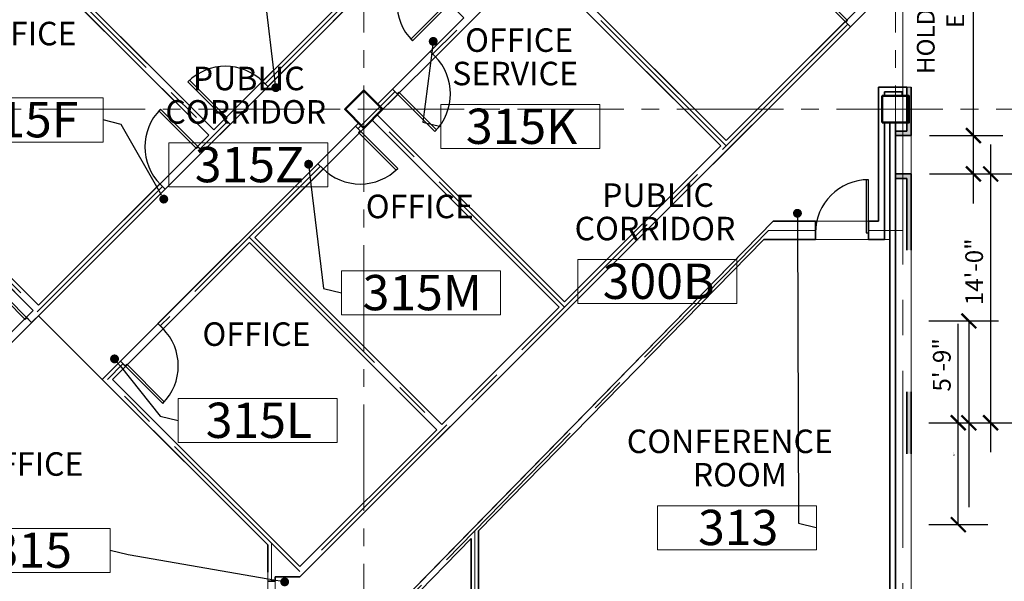
# Model space of a CAD drawing. Units: feet. Extents: x -67 to 6970, y -1978 to 6317.
# Drawn here: x 3149 to 3816, y 2695 to 3076 of the extents above; entities that cross this region are included whole.
import ezdxf
from ezdxf import colors
from ezdxf.entities.mleader import LeaderData, LeaderLine
from ezdxf.enums import TextEntityAlignment as Align
from ezdxf.math import Vec2, Vec3

# ---------------------------------------------------------------- set-up
doc = ezdxf.new("R2010")
doc.units = ezdxf.units.FT
doc.header["$LTSCALE"] = 96
doc.header["$MEASUREMENT"] = 0
doc.linetypes.add('CENTER', pattern=[2, 1.25, -0.25, 0.25, -0.25])
doc.linetypes.add('CENTER2', pattern=[1.125, 0.75, -0.125, 0.125, -0.125])
for name, color, linetype, lineweight in [('A-ANNO-DIMS-FEET-2DEC', 30, 'Continuous', 18), ('A-ANNO-SYM', 1, 'Continuous', 5), ('a-cols', 5, 'Continuous', 50), ('A-COLS-GRID-BASE', 8, 'CENTER2', 5), ('a-door-intr', 31, 'Continuous', 25), ('A-ROOM-LOCATION', 36, 'Continuous', 13), ('A-Room-Name', 4, 'Continuous', 5), ('A-ROOM-NUM', 6, 'Continuous', 13), ('a-wall-cntr', 1, 'CENTER', 18), ('a-wall-intr-full', 3, 'Continuous', 35), ('a-wall-patt', 200, 'Continuous', 18)]:
    doc.layers.add(name, color=color, linetype=linetype, lineweight=lineweight)
doc.layers.add('A-AREA-POLYLINE', color=106, linetype='Continuous', lineweight=5, plot=False)
doc.styles.add('ARCH', font='ae2.shx')
doc.styles.add('SIMPLEX', font='SIMPLEX.shx', dxfattribs={"height": 1})
doc.styles.get("Standard").update_dxf_attribs({"font": 'arial.ttf'})
doc.dimstyles.new('ARCH_1-8', dxfattribs={"dimscale": 0, "dimtxt": 12, "dimasz": 10, "dimexe": 20, "dimexo": 12, "dimgap": 4, "dimtad": 1, "dimdec": 3, "dimzin": 3, "dimdsep": 46, "dimlunit": 4, "dimtxsty": 'ARCH', "dimblk1": 'ARCHTICK', "dimblk2": 'ARCHTICK', "dimsah": 1, "dimcen": 0, "dimdle": 20, "dimadec": 0, "dimazin": 0, "dimtfac": 1, "dimtdec": 3, "dimtofl": 0, "dimtmove": 0, "dimatfit": 3, "dimfxl": 1, "dimfrac": 2, "dimtolj": 1, "dimtzin": 0, "dimarcsym": 0})
doc.dimstyles.new('FEET_2DEC', dxfattribs={"dimscale": 0, "dimtxt": 12, "dimasz": 10, "dimexe": 20, "dimexo": 12, "dimgap": 4, "dimtad": 1, "dimlfac": 0.083333, "dimzin": 3, "dimdsep": 46, "dimtxsty": 'ARCH', "dimblk1": 'ARCHTICK', "dimblk2": 'ARCHTICK', "dimsah": 1, "dimcen": 0, "dimdle": 20, "dimadec": 0, "dimazin": 0, "dimtfac": 1, "dimtofl": 0, "dimtmove": 0, "dimatfit": 3, "dimfxl": 1, "dimfrac": 2, "dimtolj": 1, "dimtzin": 0, "dimarcsym": 0})

# ---------------------------------------------------------------- blocks, each defined once
blk = doc.blocks.new('_ArchTick')
at = {"color": 0, "linetype": 'ByBlock', "const_width": 0.15}
blk.add_lwpolyline([(-0.5, -0.5), (0.5, 0.5)], dxfattribs=at)
blk = doc.blocks.new('*D44')
at = {"layer": 'A-ANNO-DIMS-FEET-2DEC', "color": 0, "lineweight": -2, "transparency": 16777216}
for p, q in [((3794.65, 2997.32), (3794.65, 3290.18)), ((3764.92, 2997.32), (3814.65, 2997.32)), ((3794.65, 2951.32), (3794.65, 2997.32)), ((3764.92, 2971.32), (3814.65, 2971.32))]:
    blk.add_line(p, q, dxfattribs=at)
at = {"layer": 'Defpoints', "color": 0, "transparency": 16777216}
for p in [(3752.92, 2997.32), (3794.65, 2997.32), (3752.92, 2971.32)]:
    blk.add_point(p, dxfattribs=at)
at = {"layer": 'A-ANNO-DIMS-FEET-2DEC', "color": 0, "lineweight": -2, "transparency": 16777216, "xscale": 10, "yscale": 10, "zscale": 10}
for p, rotation in [((3794.65, 2997.32), 90), ((3794.65, 2971.32), 270)]:
    blk.add_blockref('_ArchTick', p, dxfattribs=dict(at, rotation=rotation))
at = {"layer": 'A-ANNO-DIMS-FEET-2DEC', "color": 0, "transparency": 16777216, "insert": (3772.36, 3148.75), "char_height": 12, "attachment_point": 5, "rotation": 90, "style": 'ARCH'}
blk.add_mtext('\\A1;HOLD FACE OF GYP. 6" FROM \\PEDGE OF F.H.C., TYP.', dxfattribs=at)
blk = doc.blocks.new('*D60')
at = {"layer": 'A-ANNO-DIMS-FEET-2DEC', "color": 0, "lineweight": -2, "transparency": 16777216}
for p, q in [((3784.37, 2802.76), (3784.37, 2869.7)), ((3784.37, 2733.76), (3784.37, 2822.76)), ((3764.47, 2802.76), (3804.37, 2802.76)), ((3764.47, 2733.76), (3804.37, 2733.76))]:
    blk.add_line(p, q, dxfattribs=at)
at = {"layer": 'Defpoints', "color": 0, "transparency": 16777216}
for p in [(3752.47, 2802.76), (3752.47, 2733.76), (3784.37, 2733.76)]:
    blk.add_point(p, dxfattribs=at)
at = {"layer": 'A-ANNO-DIMS-FEET-2DEC', "color": 0, "lineweight": -2, "transparency": 16777216, "xscale": 10, "yscale": 10, "zscale": 10}
for p, rotation in [((3784.37, 2802.76), 90), ((3784.37, 2733.76), 270)]:
    blk.add_blockref('_ArchTick', p, dxfattribs=dict(at, rotation=rotation))
at = {"layer": 'A-ANNO-DIMS-FEET-2DEC', "color": 0, "transparency": 16777216, "insert": (3773.23, 2841.99), "char_height": 12, "attachment_point": 5, "rotation": 90, "style": 'ARCH'}
blk.add_mtext('\\A1;5\'-9"', dxfattribs=at)
blk = doc.blocks.new('*D61')
at = {"layer": 'A-ANNO-DIMS-FEET-2DEC', "color": 0, "lineweight": -2, "transparency": 16777216}
for p, q in [((3764.47, 2871.76), (3811.54, 2871.76)), ((3791.54, 2871.76), (3791.54, 2782.76)), ((3764.47, 2802.76), (3811.54, 2802.76)), ((3791.54, 2802.76), (3791.54, 2745.65))]:
    blk.add_line(p, q, dxfattribs=at)
at = {"layer": 'Defpoints', "color": 0, "transparency": 16777216}
for p in [(3752.47, 2871.76), (3791.54, 2871.76), (3752.47, 2802.76)]:
    blk.add_point(p, dxfattribs=at)
at = {"layer": 'A-ANNO-DIMS-FEET-2DEC', "color": 0, "lineweight": -2, "transparency": 16777216, "xscale": 10, "yscale": 10, "zscale": 10}
for p, rotation in [((3791.54, 2871.76), 90), ((3791.54, 2802.76), 270)]:
    blk.add_blockref('_ArchTick', p, dxfattribs=dict(at, rotation=rotation))
blk = doc.blocks.new('*D62')
at = {"layer": 'A-ANNO-DIMS-FEET-2DEC', "color": 0, "lineweight": -2, "transparency": 16777216}
for p, q in [((3806.27, 2991.32), (3806.27, 2782.76)), ((3764.92, 2971.32), (3826.27, 2971.32)), ((3764.47, 2802.76), (3826.27, 2802.76))]:
    blk.add_line(p, q, dxfattribs=at)
at = {"layer": 'Defpoints', "color": 0, "transparency": 16777216}
for p in [(3752.92, 2971.32), (3752.47, 2802.76), (3806.27, 2802.76)]:
    blk.add_point(p, dxfattribs=at)
at = {"layer": 'A-ANNO-DIMS-FEET-2DEC', "color": 0, "lineweight": -2, "transparency": 16777216, "xscale": 10, "yscale": 10, "zscale": 10}
for p, rotation in [((3806.27, 2971.32), 90), ((3806.27, 2802.76), 270)]:
    blk.add_blockref('_ArchTick', p, dxfattribs=dict(at, rotation=rotation))
at = {"layer": 'A-ANNO-DIMS-FEET-2DEC', "color": 0, "transparency": 16777216, "insert": (3795.13, 2905.06), "char_height": 12, "attachment_point": 5, "rotation": 90, "style": 'ARCH'}
blk.add_mtext('\\A1;14\'-0"', dxfattribs=at)
blk = doc.blocks.new('*U18')
for p, q in [((0, 0), (0, -5)), ((-40, 0), (-40, -5))]:
    blk.add_line(p, q)
blk.add_lwpolyline([(0, 0), (0, 40), (-1.75, 40), (-1.75, 0)], close=True)
blk.add_arc((0, 0), 40, 90, 180)
blk = doc.blocks.new('ROOM_TAG_INFO')
at = {"layer": 'A-ANNO-SYM'}
blk.add_lwpolyline([(296.53, -1811.63), (404.16, -1811.63), (404.16, -1781.75), (296.53, -1781.75)], close=True, dxfattribs=at)
at = {"style": 'SIMPLEX'}
blk.add_attdef('NUMBER', text='', height=23.91, dxfattribs=at).set_placement((351.18, -1796.52), align=Align.MIDDLE_CENTER)
at = {"layer": 'A-Room-Name', "style": 'SIMPLEX'}
for tag, p in [('TYPE2_001', (271.05, -1746.13)), ('TYPE1_001', (277.38, -1768.76))]:
    blk.add_attdef(tag, p, '', height=15.94, dxfattribs=at)
blk = doc.blocks.new('*U20')
for p, q in [((-40, 0), (-40, 5)), ((0, 0), (0, 5))]:
    blk.add_line(p, q)
blk.add_lwpolyline([(0, 0), (0, -40), (-1.75, -40), (-1.75, 0)], close=True)
blk.add_arc((0, 0), 40, 180, 270)
blk = doc.blocks.new('_Dot')
at = {"color": 0, "linetype": 'ByBlock', "lineweight": -2}
blk.add_line((-0.5, 0), (-1, 0), dxfattribs=at)
at = {"color": 0, "linetype": 'ByBlock', "const_width": 0.5}
blk.add_lwpolyline([(-0.25, 0, 1), (0.25, 0, 1)], format="xyb", close=True, dxfattribs=at)
blk = doc.blocks.new('*U31')
for p, q in [((0, 0), (0, -5)), ((40, 0), (40, -5))]:
    blk.add_line(p, q)
blk.add_lwpolyline([(0, 0), (0, 40), (1.75, 40), (1.75, 0)], close=True)
blk.add_arc((0, 0), 40, 0, 90)
blk = doc.blocks.new('*U32')
for p, q in [((0, 0), (0, -5)), ((-40, 0), (-40, -5))]:
    blk.add_line(p, q)
blk.add_lwpolyline([(0, 0), (0, 40), (-1.75, 40), (-1.75, 0)], close=True)
blk.add_arc((0, 0), 40, 90, 180)
blk = doc.blocks.new('*U35')
for p, q in [((0, 0), (0, 5)), ((40, 0), (40, 5))]:
    blk.add_line(p, q)
blk.add_lwpolyline([(0, 0), (0, -40), (1.75, -40), (1.75, 0)], close=True)
blk.add_arc((0, 0), 40, 270, 0)
blk = doc.blocks.new('*U36')
for p, q in [((-40, 0), (-40, 5)), ((0, 0), (0, 5))]:
    blk.add_line(p, q)
blk.add_lwpolyline([(0, 0), (0, -40), (-1.75, -40), (-1.75, 0)], close=True)
blk.add_arc((0, 0), 40, 180, 270)

msp = doc.modelspace()

# ---------------------------------------------------------------- hatches: boundary and pattern name
at = {"layer": 'a-wall-patt'}
for points in [[(3752.4651, 2971.3215), (3741.9651, 2971.3215), (3741.9651, 2968.3215), (3749.4651, 2968.3215), (3749.4651, 2919.7565), (3752.4651, 2919.7565)], [(3749.4651, 2781.7565), (3752.4651, 2781.7565), (3752.4651, 2823.7565), (3749.4651, 2823.7565)]]:
    msp.add_hatch(color=256, dxfattribs=at).paths.add_polyline_path(points)

# ---------------------------------------------------------------- linework, layer by layer
at = {"layer": 'A-AREA-POLYLINE'}
for p, q in [((3746.9651, 3366.16), (3746.9651, 3030.053)), ((3746.9651, 3030.053), (3752.4651, 3030.053)), ((3752.4651, 3030.053), (3752.4651, 2632.66))]:
    msp.add_line(p, q, dxfattribs=at)
for points in [[(3754.9605, 3490.5064), (3816.9651, 3490.5064), (3816.9651, 3460.4438), (3824.9651, 3460.4438), (3824.9651, 2632.66), (3844.9651, 2632.66), (3844.9651, 2492.66), (3824.9651, 2492.66), (3824.9651, 1752.66), (3828.9118, 1752.66), (3828.9118, 1577.66), (3824.9651, 1577.66), (3824.9651, 1084.17), (3753.4651, 1084.17), (3753.4651, 1586.6457), (3752.4651, 1586.6457), (3752.4651, 3030.053), (3746.9651, 3030.053), (3746.9651, 3460.4438), (3754.9605, 3460.4438), (3754.9605, 3490.5064)], [(3652.6791, 2926.96), (3459.6851, 2729.4618), (3459.6851, 2652.16), (3732.9651, 2652.16), (3732.9651, 2664.16), (3737.9651, 2664.16), (3737.9651, 2926.9737), (3652.6791, 2926.96)]]:
    msp.add_lwpolyline(points, dxfattribs=at)
for points in [[(3602.4934, 3222.7593), (3500.4236, 3120.6894), (3627.1692, 2993.9438), (3741.9651, 3108.7398), (3741.9651, 3222.7593)], [(3280.5134, 3001.1884), (3361.8307, 3082.5057), (3234.6591, 3209.6773), (3153.3418, 3128.36)], [(3149.8063, 3124.8245), (3034.5478, 3009.5661), (3161.7195, 2882.3945), (3276.9779, 2997.6529)], [(3378.5302, 3005.8671), (3369.2372, 3015.16), (3381.9651, 3027.8879), (3391.2581, 3018.595), (3449.6761, 3077.013), (3406.5426, 3120.1465), (3161.7195, 2875.3234), (3204.853, 2832.1899)], [(3496.8881, 3117.1539), (3391.0766, 3011.3424), (3517.8222, 2884.5968), (3623.6337, 2990.4083)], [(3372.9651, 2664.16), (3390.28, 2664.16), (3659.098, 2939.252), (3730.4878, 2939.252), (3730.4878, 3030.053), (3746.9651, 3030.053), (3746.9651, 3106.6687), (3338.6697, 2698.3732), (3321.9651, 2698.3732), (3321.9651, 2664.16), (3321.9651, 2646.16), (3372.9651, 2646.16)], [(3387.5411, 3007.8069), (3308.1189, 2928.3847), (3434.8645, 2801.6391), (3514.2867, 2881.0613)], [(3031.0123, 3006.0305), (2861.3275, 2836.3457), (2977.5347, 2720.1386), (2999.4636, 2720.1386), (3158.1839, 2878.8589)], [(3304.5833, 2924.8491), (3211.9241, 2832.1899), (3338.6697, 2705.4443), (3431.3289, 2798.1035)], [(3161.7195, 2875.3234), (3001.7347, 2715.1386), (2962.9651, 2715.1386), (2962.9651, 2655.8959), (3012.9651, 2655.8959), (3012.9651, 2664.16), (3030.9651, 2664.16), (3030.9651, 2655.8959), (3316.9651, 2655.8959), (3316.9651, 2720.0777)]]:
    msp.add_lwpolyline(points, close=True, dxfattribs=at)
at = {"layer": 'a-cols'}
for points in [[(3381.9651, 3002.4321), (3394.6931, 3015.16), (3381.9651, 3027.8879), (3369.2372, 3015.16)], [(3732.9651, 3006.16), (3750.9651, 3006.16), (3750.9651, 3024.16), (3732.9651, 3024.16)]]:
    msp.add_lwpolyline(points, close=True, dxfattribs=at)
at = {"layer": 'A-COLS-GRID-BASE'}
for p, q in [((3741.9651, -172.84), (3741.9651, 3906.3489)), ((3381.9651, -172.84), (3381.9651, 3546.5127)), ((4421.9651, 3015.16), (2850.3705, 3015.16))]:
    msp.add_line(p, q, dxfattribs=at)
at = {"layer": 'a-wall-cntr'}
for p, q in [((3546.7289, 3170.5844), (3427.7309, 3051.7043)), ((3149.8063, 3128.36), (3280.5134, 2997.6529)), ((3627.1692, 2990.4083), (3496.8363, 3120.7412)), ((3371.636, 3088.7755), (3315.1573, 3032.2967)), ((3709.6303, 3072.8693), (3338.6697, 2701.9087)), ((3403.1329, 3027.1306), (3378.0352, 3002.0577)), ((3746.9651, 3030.053), (3746.9651, 2397.2178)), ((3031.0123, 3009.5661), (3161.7195, 2878.8589)), ((3289.703, 3006.8424), (3271.1231, 2988.2625)), ((3517.8222, 2881.0613), (3387.4351, 3011.4484)), ((3352.5683, 2976.6161), (3244.2038, 2868.3589)), ((3245.6672, 2962.8067), (3155.3208, 2872.4603)), ((3655.8886, 2933.106), (3384.9651, 2655.8595)), ((3655.8886, 2933.106), (3687.7116, 2933.106)), ((3723.7116, 2933.106), (3746.9651, 2933.106)), ((3304.4363, 2928.5317), (3434.8645, 2798.1035)), ((3208.3885, 2832.1899), (3218.9264, 2842.7277)), ((3338.6697, 2701.9087), (3208.3885, 2832.1899)), ((3457.1851, 2649.16), (3457.1851, 2729.765)), ((3319.4651, 2695.3646), (3319.4651, 2721.1132))]:
    msp.add_line(p, q, dxfattribs=at)
at = {"layer": 'a-wall-intr-full'}
for p, q in [((3280.5134, 3001.1884), (3153.3418, 3128.36)), ((3276.9779, 2997.6529), (3149.8063, 3124.8245)), ((3500.4236, 3120.6894), (3627.1692, 2993.9438)), ((3430.4547, 3050.7205), (3496.8881, 3117.1539)), ((3496.8881, 3117.1539), (3623.6337, 2990.4083)), ((3348.9134, 3062.5173), (3373.4038, 3087.0077)), ((3345.3779, 3066.0529), (3361.8307, 3082.5057)), ((3426.9191, 3054.256), (3449.6761, 3077.013)), ((3707.8625, 3074.6371), (3627.1692, 2993.9438)), ((3707.8625, 3074.6371), (3711.398, 3071.1016)), ((3711.398, 3071.1016), (3338.6697, 2698.3732)), ((3313.3895, 3034.0645), (3345.3779, 3066.0529)), ((3316.925, 3030.5289), (3348.9134, 3062.5173)), ((3426.9191, 3054.256), (3430.4547, 3050.7205)), ((3313.3895, 3034.0645), (3316.925, 3030.5289)), ((3391.2581, 3018.595), (3401.4633, 3028.8002)), ((3401.4633, 3028.8002), (3404.9988, 3025.2646)), ((3749.4651, 3030.053), (3730.4878, 3030.053)), ((3730.4878, 3030.053), (3730.4878, 2939.252)), ((3746.4651, 3027.053), (3734.4878, 3027.053)), ((3734.4878, 3024.16), (3734.4878, 3027.053)), ((3746.4651, 3024.16), (3746.4651, 3027.053)), ((3749.4651, 3030.053), (3749.4651, 3000.3215)), ((3752.4651, 3030.053), (3752.4651, 2997.3215)), ((3752.4651, 3030.053), (3752.4651, 3030.053)), ((3391.0766, 3011.3424), (3404.9988, 3025.2646)), ((3161.7195, 2882.3945), (3034.5478, 3009.5661)), ((3280.5134, 3001.1884), (3287.9352, 3008.6102)), ((3287.9352, 3008.6102), (3291.4708, 3005.0747)), ((3379.9135, 3000.1794), (3387.5411, 3007.8069)), ((3387.5411, 3007.8069), (3514.2867, 2881.0613)), ((3391.0766, 3011.3424), (3517.8222, 2884.5968)), ((3734.4878, 3006.16), (3734.4878, 2926.96)), ((3737.9651, 2664.16), (3737.9651, 3006.16)), ((3741.9651, 2664.16), (3741.9651, 3006.16)), ((3158.1839, 2878.8589), (3031.0123, 3006.0305)), ((3272.8908, 2986.4947), (3291.4708, 3005.0747)), ((3376.378, 3003.7149), (3378.5302, 3005.8671)), ((3376.378, 3003.7149), (3379.9135, 3000.1794)), ((3741.9651, 3000.3215), (3749.4651, 3000.3215)), ((3269.3553, 2990.0303), (3276.9779, 2997.6529)), ((3741.9651, 2997.3215), (3752.4651, 2997.3215)), ((3269.3553, 2990.0303), (3272.8908, 2986.4947)), ((3623.6337, 2990.4083), (3517.8222, 2884.5968)), ((3242.6145, 2869.9513), (3350.9237, 2978.2606)), ((3308.1189, 2928.3847), (3354.4593, 2974.7251)), ((3350.9237, 2978.2606), (3354.4593, 2974.7251)), ((3741.9651, 2971.3215), (3752.4651, 2971.3215)), ((3741.9651, 2968.3215), (3749.4651, 2968.3215)), ((3749.4651, 2968.3215), (3749.4651, 2919.7565)), ((3752.4651, 2971.3215), (3752.4651, 2919.7565)), ((3161.7195, 2882.3945), (3243.8994, 2964.5744)), ((3163.4872, 2877.0912), (3247.435, 2961.0389)), ((3243.8994, 2964.5744), (3247.435, 2961.0389)), ((3659.098, 2939.252), (3390.28, 2664.16)), ((3687.7116, 2939.252), (3659.098, 2939.252)), ((3687.7116, 2926.96), (3687.7116, 2939.252)), ((3730.4878, 2939.252), (3723.7116, 2939.252)), ((3723.7116, 2926.96), (3723.7116, 2939.252)), ((3434.8645, 2801.6391), (3308.1189, 2928.3847)), ((3652.6791, 2926.96), (3459.6851, 2729.4618)), ((3687.7116, 2926.96), (3652.6791, 2926.96)), ((3734.4878, 2926.96), (3723.7116, 2926.96)), ((3246.15, 2866.4158), (3304.5833, 2924.8491)), ((3431.3289, 2798.1035), (3304.5833, 2924.8491)), ((3514.2867, 2881.0613), (3434.8645, 2801.6391)), ((3158.1839, 2878.8589), (3153.5531, 2874.228)), ((3153.5531, 2874.228), (3157.0886, 2870.6925)), ((3163.4872, 2877.0912), (3157.0886, 2870.6925)), ((3242.6145, 2869.9513), (3246.15, 2866.4158)), ((3204.853, 2832.1899), (3217.1586, 2844.4955)), ((3211.9241, 2832.1899), (3220.6941, 2840.96)), ((3217.1586, 2844.4955), (3220.6941, 2840.96)), ((3316.9651, 2720.0777), (3204.853, 2832.1899)), ((3338.6697, 2705.4443), (3211.9241, 2832.1899)), ((3749.4651, 2823.7565), (3749.4651, 2781.7565)), ((3752.4651, 2823.7565), (3752.4651, 2781.7565)), ((3431.3289, 2798.1035), (3338.6697, 2705.4443)), ((3459.6851, 2652.16), (3459.6851, 2729.4618)), ((3316.9651, 2720.0777), (3316.9651, 2701.499)), ((3454.6851, 2724.3451), (3390.9651, 2659.1379)), ((3454.6851, 2652.16), (3454.6851, 2724.3451)), ((3321.9651, 2695.3646), (3316.9651, 2695.3646)), ((3321.9651, 2695.3646), (3321.9651, 2698.3732)), ((3338.6697, 2698.3732), (3321.9651, 2698.3732))]:
    msp.add_line(p, q, dxfattribs=at)
at = {"layer": 'a-wall-patt'}
for points in [[(3749.4651, 3000.3215), (3752.4651, 2997.3215), (3749.4651, 3030.053), (3752.4651, 3030.053)], [(3741.9651, 3000.3215), (3741.9651, 2997.3215), (3749.4651, 3000.3215), (3752.4651, 2997.3215)]]:
    msp.add_solid(points, dxfattribs=at)

# ---------------------------------------------------------------- block references
at = {"layer": 'a-door-intr', "xscale": 0.8999437500000115, "yscale": 0.8999437500000115, "zscale": 0.8999437500000115}
for name, p, rotation in [('*U20', (3708.2163, 3074.2834), 225), ('*U31', (3440.3124, 3087.0843), 135), ('*U31', (3288.289, 3008.2565), 44.99999999999996), ('*U35', (3404.6451, 3025.6184), 44.99999999999996), ('*U32', (3269.709, 2989.6765), 44.99999999999996), ('*U36', (3379.5598, 3000.5331), 44.99999999999996), ('*U32', (3153.9068, 2873.8743), 44.99999999999996), ('*U35', (3220.3404, 2841.3137), 44.99999999999996)]:
    msp.add_blockref(name, p, dxfattribs=dict(at, rotation=rotation))
at = {"layer": 'a-door-intr', "xscale": 0.899943749999693, "yscale": 0.899943749999693, "zscale": 0.899943749999693}
msp.add_blockref('*U18', (3723.7116, 2931.4597), dxfattribs=at)
at = {"layer": 'A-ROOM-NUM'}
ref = msp.add_blockref('ROOM_TAG_INFO', (2801.3473, 4804.6133), dxfattribs=at)
ref.add_attrib('TYPE2_001', 'OFFICE', (3114.2901, 3058.487), dxfattribs={"layer": 'A-Room-Name', "height": 15.93696, "style": 'SIMPLEX'})
ref.add_attrib('NUMBER', '315F', dxfattribs={"layer": '0', "height": 23.90544, "style": 'SIMPLEX'}).set_placement((3152.5232, 3008.0895), align=Align.MIDDLE_CENTER)
ref = msp.add_blockref('ROOM_TAG_INFO', (3137.5877, 4800.1763), dxfattribs=at)
ref.add_attrib('TYPE2_001', 'OFFICE', (3450.5305, 3054.05), dxfattribs={"layer": 'A-Room-Name', "height": 15.93696, "style": 'SIMPLEX'})
ref.add_attrib('TYPE1_001', 'SERVICE', (3441.8056, 3031.4125), dxfattribs={"layer": 'A-Room-Name', "height": 15.93696, "style": 'SIMPLEX'})
ref.add_attrib('NUMBER', '315K', dxfattribs={"layer": '0', "height": 23.90544, "style": 'SIMPLEX'}).set_placement((3488.7636, 3003.6524), align=Align.MIDDLE_CENTER)
ref = msp.add_blockref('ROOM_TAG_INFO', (2953.3283, 4774.1936), dxfattribs=at)
ref.add_attrib('TYPE2_001', 'PUBLIC', (3266.1774, 3028.0672), dxfattribs={"layer": 'A-Room-Name', "height": 15.93696, "style": 'SIMPLEX'})
ref.add_attrib('TYPE1_001', 'CORRIDOR', (3247.5865, 3005.4297), dxfattribs={"layer": 'A-Room-Name', "height": 15.93696, "style": 'SIMPLEX'})
ref.add_attrib('NUMBER', '315Z', dxfattribs={"layer": '0', "height": 23.90544, "style": 'SIMPLEX'}).set_placement((3304.5042, 2977.6697), align=Align.MIDDLE_CENTER)
ref = msp.add_blockref('ROOM_TAG_INFO', (3230.3853, 4695.1595), dxfattribs=at)
ref.add_attrib('TYPE2_001', 'PUBLIC', (3543.2344, 2949.0331), dxfattribs={"layer": 'A-Room-Name', "height": 15.93696, "style": 'SIMPLEX'})
ref.add_attrib('TYPE1_001', 'CORRIDOR', (3524.6435, 2926.3956), dxfattribs={"layer": 'A-Room-Name', "height": 15.93696, "style": 'SIMPLEX'})
ref.add_attrib('NUMBER', '300B', dxfattribs={"layer": '0', "height": 23.90544, "style": 'SIMPLEX'}).set_placement((3581.5612, 2898.6356), align=Align.MIDDLE_CENTER)
ref = msp.add_blockref('ROOM_TAG_INFO', (3070.3559, 4687.4889), dxfattribs=at)
ref.add_attrib('TYPE2_001', 'OFFICE', (3383.2987, 2941.3626), dxfattribs={"layer": 'A-Room-Name', "height": 15.93696, "style": 'SIMPLEX'})
ref.add_attrib('NUMBER', '315M', dxfattribs={"layer": '0', "height": 23.90544, "style": 'SIMPLEX'}).set_placement((3421.5318, 2890.965), align=Align.MIDDLE_CENTER)
ref = msp.add_blockref('ROOM_TAG_INFO', (2959.7778, 4600.9867), dxfattribs=at)
ref.add_attrib('TYPE2_001', 'OFFICE', (3272.7207, 2854.8603), dxfattribs={"layer": 'A-Room-Name', "height": 15.93696, "style": 'SIMPLEX'})
ref.add_attrib('NUMBER', '315L', dxfattribs={"layer": '0', "height": 23.90544, "style": 'SIMPLEX'}).set_placement((3310.9537, 2804.4628), align=Align.MIDDLE_CENTER)
ref = msp.add_blockref('ROOM_TAG_INFO', (3284.2244, 4528.3678), dxfattribs=at)
ref.add_attrib('TYPE2_001', 'CONFERENCE', (3559.981, 2782.2415), dxfattribs={"layer": 'A-Room-Name', "height": 15.93696, "style": 'SIMPLEX'})
ref.add_attrib('TYPE1_001', 'ROOM', (3604.6648, 2759.604), dxfattribs={"layer": 'A-Room-Name', "height": 15.93696, "style": 'SIMPLEX'})
ref.add_attrib('NUMBER', '313', dxfattribs={"layer": '0', "height": 23.90544, "style": 'SIMPLEX'}).set_placement((3635.4003, 2731.844), align=Align.MIDDLE_CENTER)
ref = msp.add_blockref('ROOM_TAG_INFO', (2806.0434, 4513.0005), dxfattribs=at)
ref.add_attrib('TYPE2_001', 'OFFICE', (3118.9862, 2766.8742), dxfattribs={"layer": 'A-Room-Name', "height": 15.93696, "style": 'SIMPLEX'})
ref.add_attrib('NUMBER', '315', dxfattribs={"layer": '0', "height": 23.90544, "style": 'SIMPLEX'}).set_placement((3157.2193, 2716.4766), align=Align.MIDDLE_CENTER)

# ---------------------------------------------------------------- texts
at = {"layer": 'A-ANNO-DIMS-FEET-2DEC', "style": 'SIMPLEX'}
msp.add_attdef('TYP.', text='', height=1, rotation=90, dxfattribs=at).set_placement((3781.6507, 2781.5307), align=Align.MIDDLE_CENTER)

# ---------------------------------------------------------------- dimensions: what is measured, and where the dimension line sits
at = {"layer": 'A-ANNO-DIMS-FEET-2DEC'}
for base, p1, p2, text, dimstyle, override, picture, middle in [((3794.6475, 2997.3215), (3752.9249, 2971.3215), (3752.9249, 2997.3215), 'HOLD FACE OF GYP. 6" FROM \\PEDGE OF F.H.C., TYP.', 'ARCH_1-8', {"dimscale": 1}, '*D44', (3794.6475, 3148.7501)), ((3806.2733, 2802.7565), (3752.9249, 2971.3215), (3752.4651, 2802.7565), '14\'-0"', 'ARCH_1-8', {"dimscale": 1}, '*D62', (3806.2733, 2905.0567)), ((3791.5438, 2871.7565), (3752.4651, 2802.7565), (3752.4651, 2871.7565), ' ', 'FEET_2DEC', {"dimscale": 1, "dimpost": "'"}, '*D61', (3791.5438, 2749.65))]:
    dim = msp.add_linear_dim(base=base, p1=p1, p2=p2, angle=90, text=text, dimstyle=dimstyle, override=override, dxfattribs=at)
    dim.commit()
    dim.dimension.update_dxf_attribs({"geometry": picture, "text_midpoint": middle, "dimtype": 160})
dim = msp.add_linear_dim(base=(3784.3721, 2733.7565), p1=(3752.4651, 2802.7565), p2=(3752.4651, 2733.7565), angle=90, dimstyle='ARCH_1-8', override={"dimscale": 1}, dxfattribs=at)
dim.commit()
dim.dimension.update_dxf_attribs({"geometry": '*D60', "text_midpoint": (3784.3721, 2841.9855), "dimtype": 160})

# ---------------------------------------------------------------- leaders
at = {"layer": 'A-ROOM-LOCATION'}
ml = msp.add_multileader_mtext('Standard', dxfattribs=at)
ml.set_content('.', color=256)
ml.set_leader_properties()
ml.set_arrow_properties(name='DOT')
ml.build(insert=Vec2(0, 0))
ml.multileader.update_dxf_attribs({"dogleg_length": 0.36, "arrow_head_size": 6})
ctx = ml.context
ctx.base_point, ctx.char_height, ctx.arrow_head_size, ctx.landing_gap_size, ctx.plane_origin, ctx.plane_x_axis, ctx.plane_y_axis = Vec3(3302.4538, 3098.9773), 0.18, 6, 0.09, Vec3(3266.3063, 3275.494), Vec3(-0.97034205, 0.24173604), Vec3(-0.24173604, -0.97034205)
ctx.text_align_type = 1
notes = []
notes.append((ctx, [(0, (1, 1, 0), (3314.5144, 3095.9727), (-0.97034205, 0.24173604), 12.4292, [(0, [(3322.3485, 3029.8089)], 0, [])])]))
ctx.mtext.insert, ctx.mtext.text_direction, ctx.mtext.rotation, ctx.mtext.width, ctx.mtext.defined_height, ctx.mtext.alignment, ctx.mtext.flow_direction, ctx.mtext.extrusion = Vec3(3302.3321, 3098.8963), Vec3(0.97034205, -0.24173604), 3.38574721, 15.384596, 29.8818, 2, 5, Vec3(0, 0, -1)
ml = msp.add_multileader_mtext('Standard', dxfattribs=at)
ml.set_content('.', color=256)
ml.set_leader_properties()
ml.set_arrow_properties(name='DOT')
ml.build(insert=Vec2(0, 0))
ml.multileader.update_dxf_attribs({"dogleg_length": 0.36, "arrow_head_size": 6})
ctx = ml.context
ctx.base_point, ctx.char_height, ctx.arrow_head_size, ctx.landing_gap_size, ctx.plane_origin, ctx.plane_x_axis, ctx.plane_y_axis = Vec3(3434.2246, 3003.4792), 0.18, 6, 0.09, Vec3(3372.8954, 3304.561), Vec3(-0.97034205, 0.24173604), Vec3(-0.24173604, -0.97034205)
ctx.text_align_type = 1
notes.append((ctx, [(1, (1, 1, 0), (3421.9649, 3006.5333), (0.97034205, -0.24173604), 12.4292, [(0, [(3428.9376, 3061.1577)], 0, [])])]))
ctx.mtext.insert, ctx.mtext.text_direction, ctx.mtext.rotation, ctx.mtext.width, ctx.mtext.defined_height, ctx.mtext.alignment, ctx.mtext.flow_direction, ctx.mtext.extrusion = Vec3(3434.095, 3003.4001), Vec3(0.97034205, -0.24173604), 3.38574721, 15.384596, 29.8818, 2, 5, Vec3(0, 0, -1)
ml = msp.add_multileader_mtext('Standard', dxfattribs=at)
ml.set_content('.', color=256)
ml.set_leader_properties()
ml.set_arrow_properties(name='DOT')
ml.build(insert=Vec2(0, 0))
ml.multileader.update_dxf_attribs({"dogleg_length": 0.36, "arrow_head_size": 6})
ctx = ml.context
ctx.base_point, ctx.char_height, ctx.arrow_head_size, ctx.landing_gap_size, ctx.plane_origin, ctx.plane_x_axis, ctx.plane_y_axis = Vec3(3205.6077, 3007.9181), 0.18, 6, 0.09, Vec3(3190.4935, 3199.9964), Vec3(-0.97034205, 0.24173604), Vec3(-0.24173604, -0.97034205)
ctx.text_align_type = 1
notes.append((ctx, [(0, (1, 1, 0), (3217.6683, 3004.9135), (-0.97034205, 0.24173604), 12.4292, [(0, [(3246.5357, 2954.3113)], 0, [])])]))
ctx.mtext.insert, ctx.mtext.text_direction, ctx.mtext.rotation, ctx.mtext.width, ctx.mtext.defined_height, ctx.mtext.alignment, ctx.mtext.flow_direction, ctx.mtext.extrusion = Vec3(3205.486, 3007.8372), Vec3(0.97034205, -0.24173604), 3.38574721, 15.384596, 29.8818, 2, 5, Vec3(0, 0, -1)
ml = msp.add_multileader_mtext('Standard', dxfattribs=at)
ml.set_content('.', color=256)
ml.set_leader_properties()
ml.set_arrow_properties(name='DOT')
ml.build(insert=Vec2(0, 0))
ml.multileader.update_dxf_attribs({"dogleg_length": 0.36, "arrow_head_size": 6})
ctx = ml.context
ctx.base_point, ctx.char_height, ctx.arrow_head_size, ctx.landing_gap_size, ctx.plane_origin, ctx.plane_x_axis, ctx.plane_y_axis = Vec3(3366.9928, 2890.7918), 0.18, 6, 0.09, Vec3(3288.5318, 3223.6183), Vec3(-0.97034205, 0.24173604), Vec3(-0.24173604, -0.97034205)
ctx.text_align_type = 1
notes.append((ctx, [(1, (1, 1, 0), (3354.7331, 2893.846), (0.97034205, -0.24173604), 12.4292, [(0, [(3344.574, 2977.9333)], 0, [])])]))
ctx.mtext.insert, ctx.mtext.text_direction, ctx.mtext.rotation, ctx.mtext.width, ctx.mtext.defined_height, ctx.mtext.alignment, ctx.mtext.flow_direction, ctx.mtext.extrusion = Vec3(3366.8632, 2890.7127), Vec3(0.97034205, -0.24173604), 3.38574721, 15.384596, 29.8818, 2, 5, Vec3(0, 0, -1)
ml = msp.add_multileader_mtext('Standard', dxfattribs=at)
ml.set_content('.', color=256)
ml.set_leader_properties()
ml.set_arrow_properties(name='DOT')
ml.build(insert=Vec2(0, 0))
ml.multileader.update_dxf_attribs({"dogleg_length": 0.36, "arrow_head_size": 6})
ctx = ml.context
ctx.base_point, ctx.char_height, ctx.arrow_head_size, ctx.landing_gap_size, ctx.plane_origin, ctx.plane_x_axis, ctx.plane_y_axis = Vec3(3688.4926, 2731.6707), 0.18, 6, 0.09, Vec3(3619.4671, 3188.1055), Vec3(-0.97034205, 0.24173604), Vec3(-0.24173604, -0.97034205)
ctx.text_align_type = 1
notes.append((ctx, [(1, (1, 1, 0), (3676.2329, 2734.7249), (0.97034205, -0.24173604), 12.4292, [(0, [(3675.5093, 2944.7023)], 0, [])])]))
ctx.mtext.insert, ctx.mtext.text_direction, ctx.mtext.rotation, ctx.mtext.width, ctx.mtext.defined_height, ctx.mtext.alignment, ctx.mtext.flow_direction, ctx.mtext.extrusion = Vec3(3688.3631, 2731.5917), Vec3(0.97034205, -0.24173604), 3.38574721, 15.384596, 29.8818, 2, 5, Vec3(0, 0, -1)
ml = msp.add_multileader_mtext('Standard', dxfattribs=at)
ml.set_content('.', color=256)
ml.set_leader_properties()
ml.set_arrow_properties(name='DOT')
ml.build(insert=Vec2(0, 0))
ml.multileader.update_dxf_attribs({"dogleg_length": 0.36, "arrow_head_size": 6})
ctx = ml.context
ctx.base_point, ctx.char_height, ctx.arrow_head_size, ctx.landing_gap_size, ctx.plane_origin, ctx.plane_x_axis, ctx.plane_y_axis = Vec3(3256.4147, 2804.2895), 0.18, 6, 0.09, Vec3(3157.1616, 3091.7428), Vec3(-0.97034205, 0.24173604), Vec3(-0.24173604, -0.97034205)
ctx.text_align_type = 1
notes.append((ctx, [(1, (1, 1, 0), (3244.155, 2807.3437), (0.97034205, -0.24173604), 12.4292, [(0, [(3213.2038, 2846.0578)], 0, [])])]))
ctx.mtext.insert, ctx.mtext.text_direction, ctx.mtext.rotation, ctx.mtext.width, ctx.mtext.defined_height, ctx.mtext.alignment, ctx.mtext.flow_direction, ctx.mtext.extrusion = Vec3(3256.2852, 2804.2105), Vec3(0.97034205, -0.24173604), 3.38574721, 15.384596, 29.8818, 2, 5, Vec3(0, 0, -1)
ml = msp.add_multileader_mtext('Standard', dxfattribs=at)
ml.set_content('.', color=256)
ml.set_leader_properties()
ml.set_arrow_properties(name='DOT')
ml.build(insert=Vec2(0, 0))
ml.multileader.update_dxf_attribs({"dogleg_length": 0.36, "arrow_head_size": 6})
ctx = ml.context
ctx.base_point, ctx.char_height, ctx.arrow_head_size, ctx.landing_gap_size, ctx.plane_origin, ctx.plane_x_axis, ctx.plane_y_axis = Vec3(3210.3038, 2716.3053), 0.18, 6, 0.09, Vec3(3290.3623, 2975.5266), Vec3(-0.97034205, 0.24173604), Vec3(-0.24173604, -0.97034205)
ctx.text_align_type = 1
notes.append((ctx, [(0, (1, 1, 0), (3222.3644, 2713.3007), (-0.97034205, 0.24173604), 12.4292, [(0, [(3328.3749, 2694.9792)], 0, [])])]))
ctx.mtext.insert, ctx.mtext.text_direction, ctx.mtext.rotation, ctx.mtext.width, ctx.mtext.defined_height, ctx.mtext.alignment, ctx.mtext.flow_direction, ctx.mtext.extrusion = Vec3(3210.182, 2716.2243), Vec3(0.97034205, -0.24173604), 3.38574721, 15.384596, 29.8818, 2, 5, Vec3(0, 0, -1)
for ctx, leaders in notes:
    for number, flags, end, landing, length, lines in leaders:
        leader = LeaderData()
        leader.index, (leader.has_last_leader_line, leader.has_dogleg_vector, leader.attachment_direction) = number, flags
        leader.last_leader_point, leader.dogleg_vector, leader.dogleg_length = Vec3(end), Vec3(landing), length
        for number, points, colour, breaks in lines:
            line = LeaderLine()
            line.index, line.vertices, line.color, line.breaks = number, Vec3.list(points), colors.encode_raw_color(colour), breaks
            leader.lines.append(line)
        ctx.leaders.append(leader)

doc.saveas('drawing.dxf')
